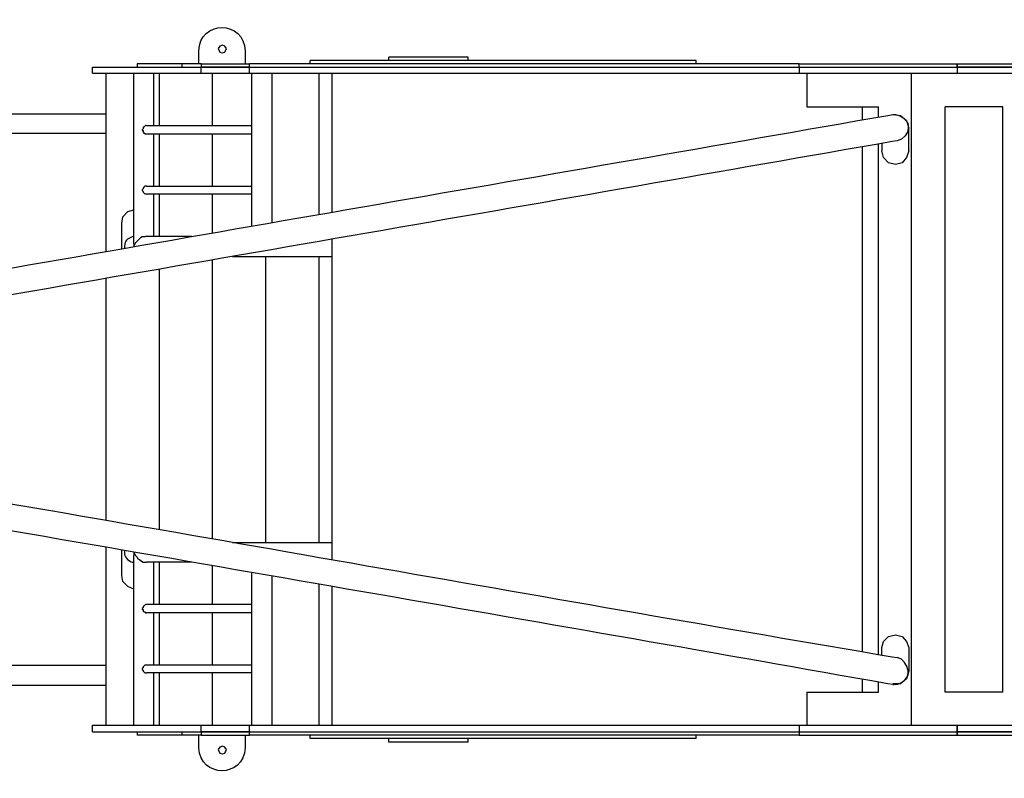
# Model space of a CAD drawing. Units: millimetres. Extents: x 1164 to 8290, y 1863 to 7065.
# Drawn here: x 3690 to 5171, y 4490 to 5630 of the extents above; entities that cross this region are included whole.
import ezdxf

# ---------------------------------------------------------------- set-up
doc = ezdxf.new("R2010")
doc.units = ezdxf.units.MM
doc.header["$MEASUREMENT"] = 0

# ---------------------------------------------------------------- blocks, each defined once
blk = doc.blocks.new('80739')
at = {"lineweight": 25}
for points, knots in [([(-1071.9, 504.2), (-1071.9, 504.2), (-1071.9, 523.3), (-1071.9, 523.3), (-1071.9, 523.3), (-1070.6, 570.6), (-1003.3, 570.6), (-1002, 523.3), (-1002, 523.3), (-1002, 523.3), (-1002, 504.2), (-1002, 504.2)], [0, 0, 0, 0, 0.25, 0.25, 0.25, 0.25, 0.5, 0.5, 0.5, 0.5, 1, 1, 1, 1]), ([(-1042.7, 527.1), (-1042.7, 527.1), (-1040.1, 530.9), (-1040.1, 530.9), (-1040.1, 530.9), (-1040.1, 530.9), (-1036.3, 532.2), (-1036.3, 532.2), (-1036.3, 532.2), (-1036.3, 532.2), (-1032.5, 530.9), (-1032.5, 530.9), (-1032.5, 530.9), (-1032.5, 530.9), (-1030, 527.1), (-1030, 527.1), (-1030, 527.1), (-1030, 527.1), (-1032.5, 522), (-1032.5, 522), (-1032.5, 522), (-1032.5, 522), (-1036.3, 520.7), (-1036.3, 520.7), (-1036.3, 520.7), (-1036.3, 520.7), (-1040.1, 522), (-1040.1, 522), (-1040.1, 522), (-1040.1, 522), (-1042.7, 527.1), (-1042.7, 527.1)], [0, 0, 0, 0, 0.111111, 0.111111, 0.111111, 0.111111, 0.222222, 0.222222, 0.222222, 0.222222, 0.333333, 0.333333, 0.333333, 0.333333, 0.444444, 0.444444, 0.444444, 0.444444, 0.555556, 0.555556, 0.555556, 0.555556, 0.666667, 0.666667, 0.666667, 0.666667, 0.777778, 0.777778, 0.777778, 0.777778, 1, 1, 1, 1]), ([(-168.9, 504.2), (-168.9, 504.2), (68.6, 504.2), (68.6, 504.2), (68.6, 504.2), (68.6, 504.2), (68.6, 499.1), (68.6, 499.1)], [0, 0, 0, 0, 0.333333, 0.333333, 0.333333, 0.333333, 1, 1, 1, 1]), ([(68.6, 504.2), (68.6, 504.2), (306.1, 504.2), (306.1, 504.2), (306.1, 504.2), (306.1, 504.2), (306.1, 499.1), (306.1, 499.1)], [0, 0, 0, 0, 0.333333, 0.333333, 0.333333, 0.333333, 1, 1, 1, 1]), ([(-1231.9, 499.1), (-1231.9, 499.1), (-168.9, 499.1), (-168.9, 499.1), (-168.9, 499.1), (-168.9, 499.1), (-168.9, 490.2), (-168.9, 490.2)], [0, 0, 0, 0, 0.333333, 0.333333, 0.333333, 0.333333, 1, 1, 1, 1]), ([(-168.9, 499.1), (-168.9, 499.1), (68.6, 499.1), (68.6, 499.1), (68.6, 499.1), (68.6, 499.1), (68.6, 490.2), (68.6, 490.2)], [0, 0, 0, 0, 0.333333, 0.333333, 0.333333, 0.333333, 1, 1, 1, 1]), ([(-2378.7, 415.3), (-2378.7, 415.3), (-2377.5, 420.4), (-2377.5, 420.4), (-2377.5, 420.4), (-2377.5, 420.4), (-2374.9, 425.5), (-2374.9, 425.5), (-2374.9, 425.5), (-2374.9, 425.5), (-2369.8, 428), (-2369.8, 428), (-2369.8, 428), (-2361.5, 430.9), (-2351.8, 428.4), (-2343.2, 429.3), (-2343.2, 429.3), (-2343.2, 429.3), (-2317.8, 429.3), (-2317.8, 429.3), (-2317.8, 429.3), (-2317.8, 429.3), (-2180.6, 429.3), (-2180.6, 429.3), (-2180.6, 429.3), (-2180.6, 429.3), (-2081.5, 429.3), (-2081.5, 429.3), (-2081.5, 429.3), (-2081.5, 429.3), (-1333.5, 429.3), (-1333.5, 429.3), (-1333.5, 429.3), (-1333.5, 429.3), (-1211.6, 429.3), (-1211.6, 429.3)], [0, 0, 0, 0, 0.1, 0.1, 0.1, 0.1, 0.2, 0.2, 0.2, 0.2, 0.3, 0.3, 0.3, 0.3, 0.4, 0.4, 0.4, 0.4, 0.5, 0.5, 0.5, 0.5, 0.6, 0.6, 0.6, 0.6, 0.7, 0.7, 0.7, 0.7, 0.8, 0.8, 0.8, 0.8, 1, 1, 1, 1]), ([(137.2, -440.7), (137.2, -440.7), (137.2, 439.4), (137.2, 439.4), (137.2, 439.4), (137.2, 439.4), (50.8, 439.4), (50.8, 439.4)], [0, 0, 0, 0, 0.333333, 0.333333, 0.333333, 0.333333, 1, 1, 1, 1]), ([(-1578.6, 158.8), (-1578.6, 158.8), (-1567.2, 160), (-1567.2, 160), (-1567.2, 160), (-1057, 249.2), (-545.8, 337.6), (-35.6, 426.7), (-35.6, 426.7), (-35.6, 426.7), (-27.9, 428), (-27.9, 428)], [0, 0, 0, 0, 0.25, 0.25, 0.25, 0.25, 0.5, 0.5, 0.5, 0.5, 1, 1, 1, 1]), ([(-27.9, 428), (-27.9, 428), (-16.5, 426.7), (-16.5, 426.7), (-16.5, 426.7), (-16.5, 426.7), (-7.6, 419.1), (-7.6, 419.1), (-7.6, 419.1), (-7.6, 419.1), (-3.8, 407.7), (-3.8, 407.7)], [0, 0, 0, 0, 0.25, 0.25, 0.25, 0.25, 0.5, 0.5, 0.5, 0.5, 1, 1, 1, 1]), ([(-27.9, 428), (-27.9, 428), (-24.1, 428), (-24.1, 428), (-24.1, 428), (-3.3, 424.7), (2.6, 403.4), (-15.2, 391.2), (-15.2, 391.2), (-15.2, 391.2), (-21.6, 388.6), (-21.6, 388.6)], [0, 0, 0, 0, 0.25, 0.25, 0.25, 0.25, 0.5, 0.5, 0.5, 0.5, 1, 1, 1, 1]), ([(-1150.6, 411.5), (-1150.6, 411.5), (-1151.9, 411.5), (-1151.9, 411.5), (-1151.9, 411.5), (-1151.9, 411.5), (-1154.4, 409), (-1154.4, 409), (-1154.4, 409), (-1154.4, 409), (-1155.7, 409), (-1155.7, 409), (-1155.7, 409), (-1155.7, 409), (-1155.7, 406.4), (-1155.7, 406.4), (-1155.7, 406.4), (-1155.7, 406.4), (-1157, 405.1), (-1157, 405.1), (-1157, 405.1), (-1157, 405.1), (-1157, 403.9), (-1157, 403.9), (-1157, 403.9), (-1157, 403.9), (-1155.7, 403.9), (-1155.7, 403.9), (-1155.7, 403.9), (-1155.7, 403.9), (-1155.7, 401.3), (-1155.7, 401.3), (-1155.7, 401.3), (-1155.7, 401.3), (-1154.4, 400.1), (-1154.4, 400.1), (-1154.4, 400.1), (-1154.4, 400.1), (-1153.2, 400.1), (-1153.2, 400.1), (-1153.2, 400.1), (-1153.2, 400.1), (-1153.2, 398.8), (-1153.2, 398.8), (-1153.2, 398.8), (-1153.2, 398.8), (-1150.6, 398.8), (-1150.6, 398.8)], [0, 0, 0, 0, 0.076923, 0.076923, 0.076923, 0.076923, 0.153846, 0.153846, 0.153846, 0.153846, 0.230769, 0.230769, 0.230769, 0.230769, 0.307692, 0.307692, 0.307692, 0.307692, 0.384615, 0.384615, 0.384615, 0.384615, 0.461538, 0.461538, 0.461538, 0.461538, 0.538462, 0.538462, 0.538462, 0.538462, 0.615385, 0.615385, 0.615385, 0.615385, 0.692308, 0.692308, 0.692308, 0.692308, 0.769231, 0.769231, 0.769231, 0.769231, 0.846154, 0.846154, 0.846154, 0.846154, 1, 1, 1, 1]), ([(-21.6, 388.6), (-21.6, 388.6), (-29.2, 387.4), (-29.2, 387.4), (-29.2, 387.4), (-539.3, 297.6), (-1050.6, 210), (-1560.8, 120.7), (-1560.8, 120.7), (-1560.8, 120.7), (-1572.3, 119.4), (-1572.3, 119.4)], [0, 0, 0, 0, 0.25, 0.25, 0.25, 0.25, 0.5, 0.5, 0.5, 0.5, 1, 1, 1, 1]), ([(-3.8, 373.4), (-3.8, 373.4), (-7.6, 363.2), (-7.6, 363.2), (-7.6, 363.2), (-7.6, 363.2), (-14, 355.6), (-14, 355.6), (-14, 355.6), (-14, 355.6), (-24.1, 353.1), (-24.1, 353.1), (-24.1, 353.1), (-24.1, 353.1), (-34.3, 355.6), (-34.3, 355.6), (-34.3, 355.6), (-34.3, 355.6), (-41.9, 363.2), (-41.9, 363.2), (-41.9, 363.2), (-41.9, 363.2), (-44.5, 373.4), (-44.5, 373.4)], [0, 0, 0, 0, 0.142857, 0.142857, 0.142857, 0.142857, 0.285714, 0.285714, 0.285714, 0.285714, 0.428571, 0.428571, 0.428571, 0.428571, 0.571429, 0.571429, 0.571429, 0.571429, 0.714286, 0.714286, 0.714286, 0.714286, 1, 1, 1, 1]), ([(-1150.6, 320.1), (-1150.6, 320.1), (-1153.2, 320.1), (-1153.2, 320.1), (-1153.2, 320.1), (-1153.2, 320.1), (-1154.4, 318.8), (-1154.4, 318.8), (-1154.4, 318.8), (-1154.4, 318.8), (-1155.7, 317.5), (-1155.7, 317.5), (-1155.7, 317.5), (-1155.7, 317.5), (-1155.7, 316.3), (-1155.7, 316.3), (-1155.7, 316.3), (-1155.7, 316.3), (-1157, 315), (-1157, 315), (-1157, 315), (-1157, 315), (-1157, 313.7), (-1157, 313.7), (-1157, 313.7), (-1157, 313.7), (-1155.7, 312.4), (-1155.7, 312.4), (-1155.7, 312.4), (-1155.7, 312.4), (-1155.7, 311.2), (-1155.7, 311.2), (-1155.7, 311.2), (-1155.7, 311.2), (-1153.2, 308.6), (-1153.2, 308.6), (-1153.2, 308.6), (-1153.2, 308.6), (-1150.6, 308.6), (-1150.6, 308.6)], [0, 0, 0, 0, 0.090909, 0.090909, 0.090909, 0.090909, 0.181818, 0.181818, 0.181818, 0.181818, 0.272727, 0.272727, 0.272727, 0.272727, 0.363636, 0.363636, 0.363636, 0.363636, 0.454545, 0.454545, 0.454545, 0.454545, 0.545455, 0.545455, 0.545455, 0.545455, 0.636364, 0.636364, 0.636364, 0.636364, 0.727273, 0.727273, 0.727273, 0.727273, 0.818182, 0.818182, 0.818182, 0.818182, 1, 1, 1, 1]), ([(-1187.5, 264.2), (-1187.5, 264.2), (-1186.2, 274.3), (-1186.2, 274.3), (-1186.2, 274.3), (-1186.2, 274.3), (-1178.6, 282), (-1178.6, 282), (-1178.6, 282), (-1178.6, 282), (-1169.7, 284.5), (-1169.7, 284.5)], [0, 0, 0, 0, 0.25, 0.25, 0.25, 0.25, 0.5, 0.5, 0.5, 0.5, 1, 1, 1, 1]), ([(-1169.7, 245.1), (-1169.7, 245.1), (-1172.2, 243.9), (-1172.2, 243.9), (-1172.2, 243.9), (-1179.7, 240.7), (-1182.6, 238.7), (-1183.6, 229.9), (-1183.6, 229.9), (-1183.6, 229.9), (-1183.6, 227.3), (-1183.6, 227.3)], [0, 0, 0, 0, 0.25, 0.25, 0.25, 0.25, 0.5, 0.5, 0.5, 0.5, 1, 1, 1, 1]), ([(-1150.6, 245.1), (-1150.6, 245.1), (-1153.2, 243.9), (-1153.2, 243.9), (-1153.2, 243.9), (-1153.2, 243.9), (-1157, 243.9), (-1157, 243.9), (-1157, 243.9), (-1157, 243.9), (-1159.5, 242.6), (-1159.5, 242.6), (-1159.5, 242.6), (-1159.5, 242.6), (-1167.1, 235), (-1167.1, 235), (-1167.1, 235), (-1167.1, 235), (-1169.7, 229.9), (-1169.7, 229.9)], [0, 0, 0, 0, 0.166667, 0.166667, 0.166667, 0.166667, 0.333333, 0.333333, 0.333333, 0.333333, 0.5, 0.5, 0.5, 0.5, 0.666667, 0.666667, 0.666667, 0.666667, 1, 1, 1, 1]), ([(-1572.3, -119.4), (-1572.3, -119.4), (-1560.8, -121.9), (-1560.8, -121.9), (-1560.8, -121.9), (-1050.3, -208.6), (-539.7, -300.6), (-29.2, -387.3), (-29.2, -387.3), (-29.2, -387.3), (-21.6, -388.6), (-21.6, -388.6)], [0, 0, 0, 0, 0.25, 0.25, 0.25, 0.25, 0.5, 0.5, 0.5, 0.5, 1, 1, 1, 1]), ([(-27.9, -429.2), (-27.9, -429.2), (-35.6, -428), (-35.6, -428), (-35.6, -428), (-545.3, -337.6), (-1056.9, -249.4), (-1567.2, -161.3), (-1567.2, -161.3), (-1567.2, -161.3), (-1578.6, -158.7), (-1578.6, -158.7)], [0, 0, 0, 0, 0.25, 0.25, 0.25, 0.25, 0.5, 0.5, 0.5, 0.5, 1, 1, 1, 1]), ([(-1169.7, -285.7), (-1169.7, -285.7), (-1178.6, -281.9), (-1178.6, -281.9), (-1178.6, -281.9), (-1178.6, -281.9), (-1186.2, -274.3), (-1186.2, -274.3), (-1186.2, -274.3), (-1186.2, -274.3), (-1187.5, -265.4), (-1187.5, -265.4), (-1187.5, -265.4), (-1187.5, -265.4), (-1187.5, -229.9), (-1187.5, -229.9)], [0, 0, 0, 0, 0.2, 0.2, 0.2, 0.2, 0.4, 0.4, 0.4, 0.4, 0.6, 0.6, 0.6, 0.6, 1, 1, 1, 1]), ([(-1183.6, -227.3), (-1183.6, -227.3), (-1183.6, -229.9), (-1183.6, -229.9), (-1183.6, -229.9), (-1184.6, -236.9), (-1178.4, -242.9), (-1172.2, -245.1), (-1172.2, -245.1), (-1172.2, -245.1), (-1169.7, -245.1), (-1169.7, -245.1)], [0, 0, 0, 0, 0.25, 0.25, 0.25, 0.25, 0.5, 0.5, 0.5, 0.5, 1, 1, 1, 1]), ([(-1169.7, -229.9), (-1169.7, -229.9), (-1167.1, -234.9), (-1167.1, -234.9), (-1167.1, -234.9), (-1167.1, -234.9), (-1164.6, -237.5), (-1164.6, -237.5), (-1164.6, -237.5), (-1164.6, -237.5), (-1163.3, -240), (-1163.3, -240), (-1163.3, -240), (-1163.3, -240), (-1160.8, -241.3), (-1160.8, -241.3), (-1160.8, -241.3), (-1160.8, -241.3), (-1158.2, -243.8), (-1158.2, -243.8), (-1158.2, -243.8), (-1158.2, -243.8), (-1155.7, -245.1), (-1155.7, -245.1), (-1155.7, -245.1), (-1155.7, -245.1), (-1150.6, -245.1), (-1150.6, -245.1)], [0, 0, 0, 0, 0.125, 0.125, 0.125, 0.125, 0.25, 0.25, 0.25, 0.25, 0.375, 0.375, 0.375, 0.375, 0.5, 0.5, 0.5, 0.5, 0.625, 0.625, 0.625, 0.625, 0.75, 0.75, 0.75, 0.75, 1, 1, 1, 1]), ([(-1150.6, -308.6), (-1150.6, -308.6), (-1151.9, -308.6), (-1151.9, -308.6), (-1151.9, -308.6), (-1151.9, -308.6), (-1153.2, -309.9), (-1153.2, -309.9), (-1153.2, -309.9), (-1153.2, -309.9), (-1154.4, -311.1), (-1154.4, -311.1), (-1154.4, -311.1), (-1154.4, -311.1), (-1155.7, -311.1), (-1155.7, -311.1), (-1155.7, -311.1), (-1155.7, -311.1), (-1155.7, -313.7), (-1155.7, -313.7), (-1155.7, -313.7), (-1155.7, -313.7), (-1157, -314.9), (-1157, -314.9), (-1157, -314.9), (-1157, -314.9), (-1157, -316.2), (-1157, -316.2), (-1157, -316.2), (-1157, -316.2), (-1155.7, -316.2), (-1155.7, -316.2), (-1155.7, -316.2), (-1155.7, -316.2), (-1155.7, -318.7), (-1155.7, -318.7), (-1155.7, -318.7), (-1155.7, -318.7), (-1154.4, -320), (-1154.4, -320), (-1154.4, -320), (-1154.4, -320), (-1153.2, -320), (-1153.2, -320), (-1153.2, -320), (-1153.2, -320), (-1151.9, -321.3), (-1151.9, -321.3), (-1151.9, -321.3), (-1151.9, -321.3), (-1150.6, -321.3), (-1150.6, -321.3)], [0, 0, 0, 0, 0.071429, 0.071429, 0.071429, 0.071429, 0.142857, 0.142857, 0.142857, 0.142857, 0.214286, 0.214286, 0.214286, 0.214286, 0.285714, 0.285714, 0.285714, 0.285714, 0.357143, 0.357143, 0.357143, 0.357143, 0.428571, 0.428571, 0.428571, 0.428571, 0.5, 0.5, 0.5, 0.5, 0.571429, 0.571429, 0.571429, 0.571429, 0.642857, 0.642857, 0.642857, 0.642857, 0.714286, 0.714286, 0.714286, 0.714286, 0.785714, 0.785714, 0.785714, 0.785714, 0.857143, 0.857143, 0.857143, 0.857143, 1, 1, 1, 1]), ([(-44.5, -384.8), (-44.5, -384.8), (-44.5, -373.4), (-44.5, -373.4), (-44.5, -373.4), (-44.5, -373.4), (-41.9, -364.5), (-41.9, -364.5), (-41.9, -364.5), (-41.9, -364.5), (-34.3, -356.8), (-34.3, -356.8), (-34.3, -356.8), (-34.3, -356.8), (-24.1, -354.3), (-24.1, -354.3), (-24.1, -354.3), (-24.1, -354.3), (-14, -356.8), (-14, -356.8), (-14, -356.8), (-14, -356.8), (-7.6, -364.5), (-7.6, -364.5), (-7.6, -364.5), (-7.6, -364.5), (-3.8, -373.4), (-3.8, -373.4), (-3.8, -373.4), (-3.8, -373.4), (-3.8, -408.9), (-3.8, -408.9), (-3.8, -408.9), (-3.8, -408.9), (-7.6, -420.4), (-7.6, -420.4), (-7.6, -420.4), (-7.6, -420.4), (-16.5, -428), (-16.5, -428), (-16.5, -428), (-16.5, -428), (-27.9, -428), (-27.9, -428)], [0, 0, 0, 0, 0.083333, 0.083333, 0.083333, 0.083333, 0.166667, 0.166667, 0.166667, 0.166667, 0.25, 0.25, 0.25, 0.25, 0.333333, 0.333333, 0.333333, 0.333333, 0.416667, 0.416667, 0.416667, 0.416667, 0.5, 0.5, 0.5, 0.5, 0.583333, 0.583333, 0.583333, 0.583333, 0.666667, 0.666667, 0.666667, 0.666667, 0.75, 0.75, 0.75, 0.75, 0.833333, 0.833333, 0.833333, 0.833333, 1, 1, 1, 1]), ([(-5.1, -408.9), (-5.1, -408.9), (-6.4, -402.6), (-6.4, -402.6), (-6.4, -402.6), (-6.4, -402.6), (-10.2, -396.2), (-10.2, -396.2), (-10.2, -396.2), (-10.2, -396.2), (-15.2, -391.1), (-15.2, -391.1), (-15.2, -391.1), (-15.2, -391.1), (-21.6, -388.6), (-21.6, -388.6)], [0, 0, 0, 0, 0.2, 0.2, 0.2, 0.2, 0.4, 0.4, 0.4, 0.4, 0.6, 0.6, 0.6, 0.6, 1, 1, 1, 1]), ([(-1150.6, -400), (-1150.6, -400), (-1153.2, -400), (-1153.2, -400), (-1153.2, -400), (-1153.2, -400), (-1155.7, -402.6), (-1155.7, -402.6), (-1155.7, -402.6), (-1155.7, -402.6), (-1155.7, -403.8), (-1155.7, -403.8), (-1155.7, -403.8), (-1155.7, -403.8), (-1157, -405.1), (-1157, -405.1), (-1157, -405.1), (-1157, -405.1), (-1157, -406.4), (-1157, -406.4), (-1157, -406.4), (-1157, -406.4), (-1155.7, -407.7), (-1155.7, -407.7), (-1155.7, -407.7), (-1155.7, -407.7), (-1155.7, -408.9), (-1155.7, -408.9), (-1155.7, -408.9), (-1155.7, -408.9), (-1154.4, -410.2), (-1154.4, -410.2), (-1154.4, -410.2), (-1154.4, -410.2), (-1153.2, -411.5), (-1153.2, -411.5), (-1153.2, -411.5), (-1153.2, -411.5), (-1150.6, -411.5), (-1150.6, -411.5)], [0, 0, 0, 0, 0.090909, 0.090909, 0.090909, 0.090909, 0.181818, 0.181818, 0.181818, 0.181818, 0.272727, 0.272727, 0.272727, 0.272727, 0.363636, 0.363636, 0.363636, 0.363636, 0.454545, 0.454545, 0.454545, 0.454545, 0.545455, 0.545455, 0.545455, 0.545455, 0.636364, 0.636364, 0.636364, 0.636364, 0.727273, 0.727273, 0.727273, 0.727273, 0.818182, 0.818182, 0.818182, 0.818182, 1, 1, 1, 1]), ([(-27.9, -428), (-27.9, -428), (-24.1, -429.2), (-24.1, -429.2), (-24.1, -429.2), (-15.6, -427.9), (-6.4, -421.8), (-5.1, -412.7), (-5.1, -412.7), (-5.1, -412.7), (-5.1, -408.9), (-5.1, -408.9)], [0, 0, 0, 0, 0.25, 0.25, 0.25, 0.25, 0.5, 0.5, 0.5, 0.5, 1, 1, 1, 1]), ([(-1211.6, -430.5), (-1211.6, -430.5), (-1333.5, -430.5), (-1333.5, -430.5), (-1333.5, -430.5), (-1333.5, -430.5), (-2081.5, -430.5), (-2081.5, -430.5), (-2081.5, -430.5), (-2081.5, -430.5), (-2180.6, -430.5), (-2180.6, -430.5), (-2180.6, -430.5), (-2180.6, -430.5), (-2301.3, -430.5), (-2301.3, -430.5), (-2301.3, -430.5), (-2301.3, -430.5), (-2331.7, -430.5), (-2331.7, -430.5), (-2331.7, -430.5), (-2340.6, -429.4), (-2361.5, -432.3), (-2369.8, -429.2), (-2369.8, -429.2), (-2369.8, -429.2), (-2374.9, -425.4), (-2374.9, -425.4), (-2374.9, -425.4), (-2374.9, -425.4), (-2377.5, -421.6), (-2377.5, -421.6), (-2377.5, -421.6), (-2377.5, -421.6), (-2378.7, -415.3), (-2378.7, -415.3)], [0, 0, 0, 0, 0.1, 0.1, 0.1, 0.1, 0.2, 0.2, 0.2, 0.2, 0.3, 0.3, 0.3, 0.3, 0.4, 0.4, 0.4, 0.4, 0.5, 0.5, 0.5, 0.5, 0.6, 0.6, 0.6, 0.6, 0.7, 0.7, 0.7, 0.7, 0.8, 0.8, 0.8, 0.8, 1, 1, 1, 1]), ([(-1231.9, -490.2), (-1231.9, -490.2), (-168.9, -490.2), (-168.9, -490.2), (-168.9, -490.2), (-168.9, -490.2), (-168.9, -500.4), (-168.9, -500.4)], [0, 0, 0, 0, 0.333333, 0.333333, 0.333333, 0.333333, 1, 1, 1, 1]), ([(-168.9, -490.2), (-168.9, -490.2), (68.6, -490.2), (68.6, -490.2), (68.6, -490.2), (68.6, -490.2), (68.6, -500.4), (68.6, -500.4)], [0, 0, 0, 0, 0.333333, 0.333333, 0.333333, 0.333333, 1, 1, 1, 1]), ([(-168.9, -505.4), (-168.9, -505.4), (68.6, -505.4), (68.6, -505.4), (68.6, -505.4), (68.6, -505.4), (68.6, -500.4), (68.6, -500.4)], [0, 0, 0, 0, 0.333333, 0.333333, 0.333333, 0.333333, 1, 1, 1, 1]), ([(1369.1, -490.2), (1369.1, -490.2), (306.1, -490.2), (306.1, -490.2), (306.1, -490.2), (306.1, -490.2), (306.1, -500.4), (306.1, -500.4), (306.1, -500.4), (306.1, -500.4), (68.6, -500.4), (68.6, -500.4)], [0, 0, 0, 0, 0.25, 0.25, 0.25, 0.25, 0.5, 0.5, 0.5, 0.5, 1, 1, 1, 1]), ([(68.6, -505.4), (68.6, -505.4), (306.1, -505.4), (306.1, -505.4), (306.1, -505.4), (306.1, -505.4), (306.1, -500.4), (306.1, -500.4)], [0, 0, 0, 0, 0.333333, 0.333333, 0.333333, 0.333333, 1, 1, 1, 1]), ([(-1002, -505.4), (-1002, -505.4), (-1002, -524.5), (-1002, -524.5), (-1002, -524.5), (-1004.6, -570.2), (-1069.3, -570.1), (-1071.9, -524.5), (-1071.9, -524.5), (-1071.9, -524.5), (-1071.9, -505.4), (-1071.9, -505.4)], [0, 0, 0, 0, 0.25, 0.25, 0.25, 0.25, 0.5, 0.5, 0.5, 0.5, 1, 1, 1, 1]), ([(-1042.7, -527), (-1042.7, -527), (-1040.1, -523.2), (-1040.1, -523.2), (-1040.1, -523.2), (-1040.1, -523.2), (-1036.3, -522), (-1036.3, -522), (-1036.3, -522), (-1036.3, -522), (-1032.5, -523.2), (-1032.5, -523.2), (-1032.5, -523.2), (-1032.5, -523.2), (-1030, -527), (-1030, -527), (-1030, -527), (-1030, -527), (-1032.5, -532.1), (-1032.5, -532.1), (-1032.5, -532.1), (-1032.5, -532.1), (-1036.3, -533.4), (-1036.3, -533.4), (-1036.3, -533.4), (-1036.3, -533.4), (-1040.1, -532.1), (-1040.1, -532.1), (-1040.1, -532.1), (-1040.1, -532.1), (-1042.7, -527), (-1042.7, -527)], [0, 0, 0, 0, 0.111111, 0.111111, 0.111111, 0.111111, 0.222222, 0.222222, 0.222222, 0.222222, 0.333333, 0.333333, 0.333333, 0.333333, 0.444444, 0.444444, 0.444444, 0.444444, 0.555556, 0.555556, 0.555556, 0.555556, 0.666667, 0.666667, 0.666667, 0.666667, 0.777778, 0.777778, 0.777778, 0.777778, 1, 1, 1, 1])]:
    blk.add_open_spline(points, degree=3, knots=knots, dxfattribs=at)
for points in [[(-1068.1, 504.2), (-1068.1, 504.2), (-1164.6, 504.2), (-1164.6, 504.2)], [(-1164.6, 504.2), (-1164.6, 504.2), (-1164.6, 499.1), (-1164.6, 499.1)], [(-1097.3, 504.2), (-1097.3, 504.2), (-1097.3, 499.1), (-1097.3, 499.1)], [(-1068.1, 504.2), (-1068.1, 504.2), (-1063, 504.2), (-1063, 504.2)], [(-1068.1, 504.2), (-1068.1, 504.2), (-1068.1, 499.1), (-1068.1, 499.1)], [(-1063, 504.2), (-1063, 504.2), (-995.7, 504.2), (-995.7, 504.2)], [(-168.9, 504.2), (-168.9, 504.2), (-995.7, 504.2), (-995.7, 504.2)], [(-995.7, 499.1), (-995.7, 499.1), (-995.7, 504.2), (-995.7, 504.2)], [(-323.9, 509.3), (-323.9, 509.3), (-904.2, 509.3), (-904.2, 509.3)], [(-904.2, 504.2), (-904.2, 504.2), (-904.2, 509.3), (-904.2, 509.3)], [(-666.8, 514.4), (-666.8, 514.4), (-786.1, 514.4), (-786.1, 514.4)], [(-786.1, 509.3), (-786.1, 509.3), (-786.1, 514.4), (-786.1, 514.4)], [(-666.8, 509.3), (-666.8, 509.3), (-666.8, 514.4), (-666.8, 514.4)], [(-323.9, 504.2), (-323.9, 504.2), (-323.9, 509.3), (-323.9, 509.3)], [(-168.9, 499.1), (-168.9, 499.1), (-168.9, 504.2), (-168.9, 504.2)], [(68.6, 499.1), (68.6, 499.1), (68.6, 504.2), (68.6, 504.2)], [(-1231.9, 490.3), (-1231.9, 490.3), (-1231.9, 499.1), (-1231.9, 499.1)], [(-1231.9, 490.2), (-1231.9, 490.2), (68.6, 490.2), (68.6, 490.2)], [(-1211.6, 490.3), (-1211.6, 490.3), (-1211.6, 222.3), (-1211.6, 222.3)], [(-1169.7, 233.7), (-1169.7, 233.7), (-1169.7, 490.3), (-1169.7, 490.3)], [(-1139.2, 411.5), (-1139.2, 411.5), (-1139.2, 490.3), (-1139.2, 490.3)], [(-1131.6, 490.3), (-1131.6, 490.3), (-1131.6, 411.5), (-1131.6, 411.5)], [(-1131.6, 490.2), (-1131.6, 490.2), (-1131.6, 411.5), (-1131.6, 411.5)], [(-1063, 499.1), (-1063, 499.1), (-1068.1, 499.1), (-1068.1, 499.1)], [(-1068.1, 490.3), (-1068.1, 490.3), (-1068.1, 499.1), (-1068.1, 499.1)], [(-995.7, 499.1), (-995.7, 499.1), (-1063, 499.1), (-1063, 499.1)], [(-1051.6, 490.2), (-1051.6, 490.2), (-1051.6, 411.5), (-1051.6, 411.5)], [(-1051.6, 490.2), (-1051.6, 490.2), (-1051.6, 411.5), (-1051.6, 411.5)], [(-995.7, 499.1), (-995.7, 499.1), (-168.9, 499.1), (-168.9, 499.1)], [(-995.7, 490.3), (-995.7, 490.3), (-995.7, 499.1), (-995.7, 499.1)], [(-991.9, 260.4), (-991.9, 260.4), (-991.9, 490.3), (-991.9, 490.3)], [(-961.4, 265.5), (-961.4, 265.5), (-961.4, 490.3), (-961.4, 490.3)], [(-891.5, 490.2), (-891.5, 490.2), (-891.5, 278.2), (-891.5, 278.2)], [(-891.5, 490.2), (-891.5, 490.2), (-891.5, 278.2), (-891.5, 278.2)], [(-871.2, 280.7), (-871.2, 280.7), (-871.2, 490.2), (-871.2, 490.2)], [(-168.9, 499.1), (-168.9, 499.1), (68.6, 499.1), (68.6, 499.1)], [(-157.5, 490.2), (-157.5, 490.2), (-157.5, 439.4), (-157.5, 439.4)], [(0, -490.2), (0, -490.2), (0, 490.2), (0, 490.2)], [(0, -490.2), (0, -490.2), (0, 490.2), (0, 490.2)], [(68.6, 499.1), (68.6, 499.1), (306.1, 499.1), (306.1, 499.1)], [(68.6, 499.1), (68.6, 499.1), (68.6, 490.2), (68.6, 490.2)], [(1369.1, 499.1), (1369.1, 499.1), (68.6, 499.1), (68.6, 499.1)], [(68.6, 490.2), (68.6, 490.2), (306.1, 490.2), (306.1, 490.2)], [(-157.5, 439.4), (-157.5, 439.4), (-49.5, 439.4), (-49.5, 439.4)], [(-73.7, 420.4), (-73.7, 420.4), (-73.7, 439.4), (-73.7, 439.4)], [(-49.5, 424.2), (-49.5, 424.2), (-49.5, 439.4), (-49.5, 439.4)], [(50.8, -440.7), (50.8, -440.7), (50.8, 439.4), (50.8, 439.4)], [(-3.8, 407.7), (-3.8, 407.7), (-5.1, 415.3), (-5.1, 415.3)], [(-2367.3, 400.1), (-2367.3, 400.1), (-1211.6, 400.1), (-1211.6, 400.1)], [(-1150.6, 411.5), (-1150.6, 411.5), (-991.9, 411.5), (-991.9, 411.5)], [(-3.8, 373.4), (-3.8, 373.4), (-3.8, 407.7), (-3.8, 407.7)], [(-1150.6, 398.8), (-1150.6, 398.8), (-991.9, 398.8), (-991.9, 398.8)], [(-1139.2, 320.1), (-1139.2, 320.1), (-1139.2, 398.8), (-1139.2, 398.8)], [(-1131.6, 398.8), (-1131.6, 398.8), (-1131.6, 320.1), (-1131.6, 320.1)], [(-1131.6, 398.8), (-1131.6, 398.8), (-1131.6, 320.1), (-1131.6, 320.1)], [(-1051.6, 398.8), (-1051.6, 398.8), (-1051.6, 320.1), (-1051.6, 320.1)], [(-1051.6, 398.8), (-1051.6, 398.8), (-1051.6, 320.1), (-1051.6, 320.1)], [(-73.7, -379.7), (-73.7, -379.7), (-73.7, 379.7), (-73.7, 379.7)], [(-49.5, -384.8), (-49.5, -384.8), (-49.5, 383.6), (-49.5, 383.6)], [(-44.5, 384.8), (-44.5, 384.8), (-44.5, 373.4), (-44.5, 373.4)], [(-1150.6, 320.1), (-1150.6, 320.1), (-991.9, 320.1), (-991.9, 320.1)], [(-1150.6, 308.6), (-1150.6, 308.6), (-991.9, 308.6), (-991.9, 308.6)], [(-1139.2, 245.1), (-1139.2, 245.1), (-1139.2, 308.6), (-1139.2, 308.6)], [(-1131.6, 308.6), (-1131.6, 308.6), (-1131.6, 245.1), (-1131.6, 245.1)], [(-1131.6, 308.6), (-1131.6, 308.6), (-1131.6, 245.1), (-1131.6, 245.1)], [(-1051.6, 308.6), (-1051.6, 308.6), (-1051.6, 250.2), (-1051.6, 250.2)], [(-1051.6, 308.6), (-1051.6, 308.6), (-1051.6, 250.2), (-1051.6, 250.2)], [(-1187.5, 226.1), (-1187.5, 226.1), (-1187.5, 264.2), (-1187.5, 264.2)], [(-1150.6, 245.1), (-1150.6, 245.1), (-1082.1, 245.1), (-1082.1, 245.1)], [(-871.2, -241.3), (-871.2, -241.3), (-871.2, 240.1), (-871.2, 240.1)], [(-1169.7, 233.7), (-1169.7, 233.7), (-1169.7, 229.9), (-1169.7, 229.9)], [(-1051.6, 209.6), (-1051.6, 209.6), (-1051.6, -209.5), (-1051.6, -209.5)], [(-1051.6, 209.6), (-1051.6, 209.6), (-1051.6, -209.5), (-1051.6, -209.5)], [(-1021.1, 214.7), (-1021.1, 214.7), (-871.2, 214.7), (-871.2, 214.7)], [(-971.6, 214.7), (-971.6, 214.7), (-971.6, -215.9), (-971.6, -215.9)], [(-971.6, 214.7), (-971.6, 214.7), (-971.6, -215.9), (-971.6, -215.9)], [(-891.5, 214.7), (-891.5, 214.7), (-891.5, -215.9), (-891.5, -215.9)], [(-891.5, 214.7), (-891.5, 214.7), (-891.5, -215.9), (-891.5, -215.9)], [(-1131.6, 195.6), (-1131.6, 195.6), (-1131.6, -195.6), (-1131.6, -195.6)], [(-1131.6, 195.6), (-1131.6, 195.6), (-1131.6, -195.6), (-1131.6, -195.6)], [(-1211.6, 181.6), (-1211.6, 181.6), (-1211.6, -181.6), (-1211.6, -181.6)], [(-871.2, -215.9), (-871.2, -215.9), (-1021.1, -215.9), (-1021.1, -215.9)], [(-1211.6, -222.2), (-1211.6, -222.2), (-1211.6, -490.2), (-1211.6, -490.2)], [(-1187.5, -229.9), (-1187.5, -229.9), (-1187.5, -227.3), (-1187.5, -227.3)], [(-1169.7, -229.9), (-1169.7, -229.9), (-1169.7, -234.9), (-1169.7, -234.9)], [(-1169.7, -490.2), (-1169.7, -490.2), (-1169.7, -234.9), (-1169.7, -234.9)], [(-1082.1, -245.1), (-1082.1, -245.1), (-1150.6, -245.1), (-1150.6, -245.1)], [(-1139.2, -308.6), (-1139.2, -308.6), (-1139.2, -245.1), (-1139.2, -245.1)], [(-1131.6, -245.1), (-1131.6, -245.1), (-1131.6, -308.6), (-1131.6, -308.6)], [(-1131.6, -245.1), (-1131.6, -245.1), (-1131.6, -308.6), (-1131.6, -308.6)], [(-1051.6, -250.2), (-1051.6, -250.2), (-1051.6, -308.6), (-1051.6, -308.6)], [(-1051.6, -250.2), (-1051.6, -250.2), (-1051.6, -308.6), (-1051.6, -308.6)], [(-991.9, -490.2), (-991.9, -490.2), (-991.9, -261.6), (-991.9, -261.6)], [(-961.4, -490.2), (-961.4, -490.2), (-961.4, -266.7), (-961.4, -266.7)], [(-891.5, -278.1), (-891.5, -278.1), (-891.5, -490.2), (-891.5, -490.2)], [(-891.5, -278.1), (-891.5, -278.1), (-891.5, -490.2), (-891.5, -490.2)], [(-871.2, -490.2), (-871.2, -490.2), (-871.2, -281.9), (-871.2, -281.9)], [(-991.9, -308.6), (-991.9, -308.6), (-1150.6, -308.6), (-1150.6, -308.6)], [(-991.9, -321.3), (-991.9, -321.3), (-1150.6, -321.3), (-1150.6, -321.3)], [(-1139.2, -400), (-1139.2, -400), (-1139.2, -321.3), (-1139.2, -321.3)], [(-1131.6, -321.3), (-1131.6, -321.3), (-1131.6, -400), (-1131.6, -400)], [(-1131.6, -321.3), (-1131.6, -321.3), (-1131.6, -400), (-1131.6, -400)], [(-1051.6, -321.3), (-1051.6, -321.3), (-1051.6, -400), (-1051.6, -400)], [(-1051.6, -321.3), (-1051.6, -321.3), (-1051.6, -400), (-1051.6, -400)], [(-2367.3, -400), (-2367.3, -400), (-1211.6, -400), (-1211.6, -400)], [(-991.9, -400), (-991.9, -400), (-1150.6, -400), (-1150.6, -400)], [(-991.9, -411.5), (-991.9, -411.5), (-1150.6, -411.5), (-1150.6, -411.5)], [(-1139.2, -490.2), (-1139.2, -490.2), (-1139.2, -411.5), (-1139.2, -411.5)], [(-1131.6, -411.5), (-1131.6, -411.5), (-1131.6, -490.2), (-1131.6, -490.2)], [(-1131.6, -411.5), (-1131.6, -411.5), (-1131.6, -490.2), (-1131.6, -490.2)], [(-1051.6, -411.5), (-1051.6, -411.5), (-1051.6, -490.2), (-1051.6, -490.2)], [(-1051.6, -411.5), (-1051.6, -411.5), (-1051.6, -490.2), (-1051.6, -490.2)], [(-5.1, -415.3), (-5.1, -415.3), (-3.8, -408.9), (-3.8, -408.9)], [(-73.7, -440.7), (-73.7, -440.7), (-73.7, -420.4), (-73.7, -420.4)], [(-49.5, -440.7), (-49.5, -440.7), (-49.5, -425.4), (-49.5, -425.4)], [(-27.9, -429.2), (-27.9, -429.2), (-26.7, -429.2), (-26.7, -429.2)], [(-157.5, -440.7), (-157.5, -440.7), (-49.5, -440.7), (-49.5, -440.7)], [(-157.5, -440.7), (-157.5, -440.7), (-157.5, -490.2), (-157.5, -490.2)], [(137.2, -440.7), (137.2, -440.7), (50.8, -440.7), (50.8, -440.7)], [(-1231.9, -500.4), (-1231.9, -500.4), (-1231.9, -490.2), (-1231.9, -490.2)], [(-1231.9, -500.4), (-1231.9, -500.4), (68.6, -500.4), (68.6, -500.4)], [(-1164.6, -500.4), (-1164.6, -500.4), (-1164.6, -505.4), (-1164.6, -505.4)], [(-1097.3, -500.4), (-1097.3, -500.4), (-1097.3, -505.4), (-1097.3, -505.4)], [(-1068.1, -500.4), (-1068.1, -500.4), (-1068.1, -490.2), (-1068.1, -490.2)], [(-1063, -500.4), (-1063, -500.4), (-1068.1, -500.4), (-1068.1, -500.4)], [(-1068.1, -500.4), (-1068.1, -500.4), (-1068.1, -505.4), (-1068.1, -505.4)], [(-995.7, -500.4), (-995.7, -500.4), (-1063, -500.4), (-1063, -500.4)], [(-995.7, -500.4), (-995.7, -500.4), (-995.7, -490.2), (-995.7, -490.2)], [(-995.7, -500.4), (-995.7, -500.4), (-168.9, -500.4), (-168.9, -500.4)], [(-995.7, -505.4), (-995.7, -505.4), (-995.7, -500.4), (-995.7, -500.4)], [(-168.9, -500.4), (-168.9, -500.4), (68.6, -500.4), (68.6, -500.4)], [(-168.9, -500.4), (-168.9, -500.4), (-168.9, -505.4), (-168.9, -505.4)], [(68.6, -490.2), (68.6, -490.2), (306.1, -490.2), (306.1, -490.2)], [(68.6, -500.4), (68.6, -500.4), (68.6, -490.2), (68.6, -490.2)], [(68.6, -500.4), (68.6, -500.4), (306.1, -500.4), (306.1, -500.4)], [(68.6, -500.4), (68.6, -500.4), (68.6, -505.4), (68.6, -505.4)], [(-1068.1, -505.4), (-1068.1, -505.4), (-1164.6, -505.4), (-1164.6, -505.4)], [(-1068.1, -505.4), (-1068.1, -505.4), (-1063, -505.4), (-1063, -505.4)], [(-1063, -505.4), (-1063, -505.4), (-995.7, -505.4), (-995.7, -505.4)], [(-168.9, -505.4), (-168.9, -505.4), (-995.7, -505.4), (-995.7, -505.4)], [(-904.2, -510.5), (-904.2, -510.5), (-904.2, -505.4), (-904.2, -505.4)], [(-323.9, -510.5), (-323.9, -510.5), (-904.2, -510.5), (-904.2, -510.5)], [(-786.1, -515.6), (-786.1, -515.6), (-786.1, -510.5), (-786.1, -510.5)], [(-666.8, -515.6), (-666.8, -515.6), (-786.1, -515.6), (-786.1, -515.6)], [(-666.8, -515.6), (-666.8, -515.6), (-666.8, -510.5), (-666.8, -510.5)], [(-323.9, -510.5), (-323.9, -510.5), (-323.9, -505.4), (-323.9, -505.4)]]:
    blk.add_open_spline(points, degree=3, dxfattribs=at)

msp = doc.modelspace()

# ---------------------------------------------------------------- block references
msp.add_blockref('80739', (5031.2, 5059.8))

doc.saveas('drawing.dxf')
